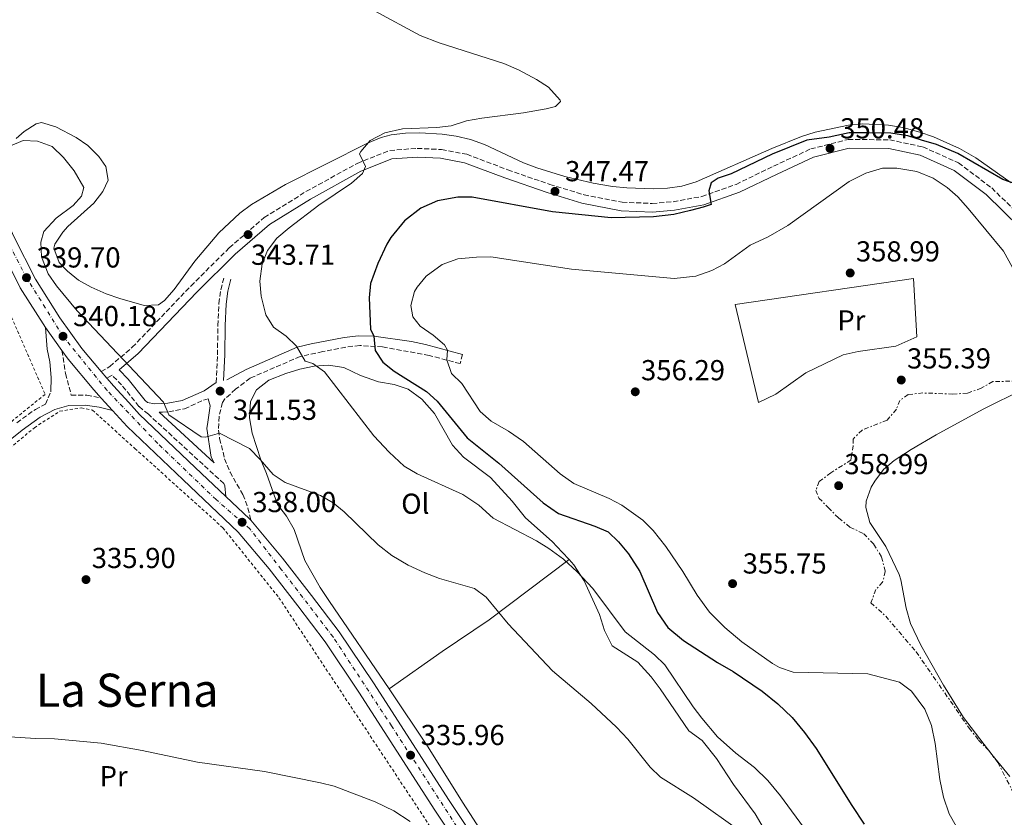
# Model space of a CAD drawing. Units: metres. Extents: x 593993 to 597442, y 4715189 to 4717548.
# Drawn here: x 595051 to 595392, y 4715418 to 4715695 of the extents above; entities that cross this region are included whole.
import ezdxf
from ezdxf.enums import TextEntityAlignment as Align

# ---------------------------------------------------------------- set-up
doc = ezdxf.new("R2010")
doc.units = ezdxf.units.M
doc.header["$MEASUREMENT"] = 0
for name, pattern in [('DGN Style 2', [1.7399219301090239, 1.043953158065414, -0.6959687720436097]), ('DGN Style 3', [2.435890702152634, 1.739921930109024, -0.6959687720436097]), ('DGN Style 4', [2.7856150101045474, 1.391937544087219, -0.6959687720436097, 0.001739921930109024, -0.6959687720436097]), ('DGN Style 7', [3.4798438602180486, 1.565929737098122, -0.6959687720436097, 0.5219765790327072, -0.6959687720436097])]:
    doc.linetypes.add(name, pattern=pattern)
for name, color, linetype, lineweight in [('Camino', 7, 'DGN Style 3', 0), ('Carretera', 9, 'Continuous', 0), ('Cota de punto acotado terreno', 7, 'Continuous', 0), ('Curva de nivel directora', 30, 'Continuous', 30), ('Curva de nivel intermedia', 30, 'Continuous', 0), ('Eje de carretera', 7, 'DGN Style 4', 0), ('Escarpado', 30, 'DGN Style 7', 0), ('Etiqueta de uso rústico', 92, 'Continuous', 0), ('Línea  de muro-pared o tapia', 1, 'Continuous', 13), ('Línea de asfalto', 7, 'Continuous', 13), ('Línea de cambio de uso (parcela vista)', 92, 'Continuous', 0), ('Margen derecho', 7, 'Continuous', 0), ('Punto acotado terreno (símbolo)', 7, 'Continuous', 0), ('Tela metálica o alambrada', 7, 'DGN Style 2', 0), ('Texto de Área (paraje) menor', 7, 'Continuous', 0)]:
    doc.layers.add(name, color=color, linetype=linetype, lineweight=lineweight)
doc.styles.add('Style-Arial', font='arial.ttf')

# ---------------------------------------------------------------- blocks, each defined once
blk = doc.blocks.new('5PATER')
at = {"layer": 'Punto acotado terreno (símbolo)', "linetype": 'Continuous', "lineweight": 0}
h = blk.add_hatch(color=51, dxfattribs=at)
edge = h.paths.add_edge_path()
edge.add_ellipse((0, 0), major_axis=(-0.1095731443231308, -0.1110710700762829), ratio=0.9994222409660317, start_angle=0, end_angle=360)

msp = doc.modelspace()

# ---------------------------------------------------------------- linework, layer by layer
at = {"layer": 'Camino', "color": 7, "linetype": 'DGN Style 3', "lineweight": 0}
for points in [[(595079.1299999991, 4715572.910000001, 340.0299999999988), (595082.1499999987, 4715574.680000002, 340.0299999999988), (595089.9600000008, 4715581.32, 340.5), (595110.2499999995, 4715602.570000002, 341.9100000000036), (595123.6000000002, 4715615.82, 342.8500000000058), (595135.7399999973, 4715626.310000001, 343.3200000000069), (595150.2100000001, 4715635.310000001, 343.7899999999936), (595167.9400000017, 4715645.080000001, 344.7400000000052), (595179.3199999988, 4715649.600000001, 345.679999999993), (595188.8299999973, 4715650.310000001, 345.679999999993), (595197.2499999994, 4715649.900000002, 346.1499999999942), (595205.9800000001, 4715648.240000002, 347.0899999999966), (595220.2199999981, 4715642.890000001, 348.0299999999988), (595234.7800000004, 4715637.810000001, 348.5), (595246.6799999983, 4715634.190000001, 348.9700000000012), (595259.859999999, 4715631.640000001, 348.5), (595270.3700000012, 4715631.2, 348.9700000000012), (595277.6099999987, 4715631.810000001, 348.9700000000012), (595287.5199999994, 4715633.609999999, 348.9700000000012), (595299.4100000006, 4715637.83, 348.9700000000012), (595312.4200000016, 4715644.119999999, 350.3800000000048), (595325.3099999975, 4715650.09, 350.3800000000048), (595338.3200000006, 4715653.410000001, 350.3800000000048), (595352.730000001, 4715653.25, 350.8500000000058), (595364.2100000008, 4715650.82, 350.8500000000058), (595376.6299999994, 4715645.270000001, 351.7899999999936), (595388.1099999994, 4715636.58, 352.729999999996), (595400.0199999984, 4715625, 352.5299999999988)], [(595119.0499999993, 4715569.100000001, 341.2899999999935), (595119.5100000021, 4715578.750000002, 341.7100000000063), (595119.6499999984, 4715588.92, 341.7100000000063), (595120.0300000006, 4715596.52, 342.179999999993), (595120.6599999988, 4715601.290000001, 342.179999999993), (595121.7399999984, 4715605.560000001, 342.179999999993)], [(595204.5499999997, 4715578.880000002, 355.8999999999942), (595203.6900000012, 4715575.650000001, 355.8999999999942), (595192.8900000008, 4715578.52, 354.2700000000042), (595176.7199999993, 4715581.449999999, 350.9900000000052), (595168.9200000007, 4715581.920000001, 349.3300000000019), (595164.01, 4715581.410000003, 348.3999999999941), (595156.0100000004, 4715579.810000001, 346.4199999999982), (595148.2099999996, 4715578.130000004, 345.0399999999938), (595130.8099999987, 4715570.609999999, 342.5200000000042), (595125.7800000019, 4715566.750000001, 341.2400000000052), (595122.0500000012, 4715563.410000003, 341.0000000000001), (595121.230000001, 4715562.170000001, 340.9199999999983), (595120.0500000007, 4715557.33, 340.6399999999995), (595119.8899999998, 4715552.530000002, 339.8000000000029), (595120.2600000009, 4715549.660000001, 339.4900000000051), (595121.9899999987, 4715542.670000002, 338.9600000000065), (595123.8500000006, 4715538.050000002, 338.7200000000014), (595128.3299999976, 4715530.240000002, 338.4700000000012), (595130.089999999, 4715525.57, 338.479999999996), (595131.0700000002, 4715521.37, 337.9199999999984)], [(595065.5399999992, 4715580.2, 339.6600000000035), (595066.7999999998, 4715572.220000001, 339.5200000000041), (595068.7499999988, 4715564.710000004, 338.570000000007), (595074.1700000014, 4715564.710000004, 339.0200000000042), (595079.1999999983, 4715563.730000001, 339.4600000000065)], [(595121.7100000015, 4715534.07, 338.4100000000035), (595095.5300000008, 4715558.100000001, 339.3600000000006), (595092.2600000007, 4715560.810000002, 339.8300000000019), (595086.2600000015, 4715568.270000001, 339.3600000000006), (595082.9099999988, 4715571.640000002, 340.0299999999988)], [(595049.8399999993, 4715555.170000001, 336.5800000000017), (595056.329999998, 4715559.790000001, 336.9900000000054), (595059.8199999994, 4715561.57, 337.3600000000007), (595061.6900000002, 4715565.890000001, 337.6100000000006)], [(595099.2399999991, 4715558.77, 339.679999999993), (595100.379999999, 4715558.87, 340.1699999999982), (595102.6000000007, 4715558.970000001, 340.6399999999995), (595108.1000000016, 4715559.970000002, 341.1100000000006), (595114.6000000014, 4715562.960000004, 341.1100000000006), (595116.2600000021, 4715563.49, 341.2899999999935)]]:
    msp.add_polyline3d(points, dxfattribs=at)
at = {"layer": 'Carretera', "color": 9, "linetype": 'Continuous', "lineweight": 0}
for points in [[(595048.8700000019, 4715619.769999999, 339.5399999999936), (595056.3199999996, 4715604.939999999, 339.7200000000012), (595064.8400000001, 4715591.560000001, 340.2599999999948), (595072.4400000019, 4715580.850000001, 340.0800000000018), (595079.1299999995, 4715572.91, 340.0299999999988), (595081.0899999999, 4715570.579999999, 340.0299999999988), (595081.1799999992, 4715570.480000001, 340.0200000000041), (595083.4400000012, 4715567.98, 339.929999999993), (595088.7100000017, 4715562.170000001, 339.7400000000052), (595092.4699999992, 4715558.010000001, 339.6000000000058), (595111.7399999986, 4715539.680000001, 339), (595122.4299999995, 4715529.560000001, 338.3999999999942), (595130.5599999989, 4715521.859999999, 337.9499999999971), (595131.0700000006, 4715521.369999999, 337.9199999999983), (595142.0900000001, 4715508.220000001, 337.3800000000047), (595152.0900000003, 4715495.31, 336.8399999999965), (595161.7699999987, 4715482.67, 336.7200000000012), (595173.5900000005, 4715465.020000001, 336.4199999999983), (595199.9099999998, 4715424.140000002, 335.6399999999995), (595214.3099999989, 4715402.59, 335.3999999999942)], [(595209.3700000013, 4715399.17, 334.929999999993), (595194.8899999995, 4715420.849999999, 335.1699999999983), (595168.5700000003, 4715461.730000001, 335.9499999999971), (595156.8900000015, 4715479.17, 336.25), (595147.3299999972, 4715491.65, 336.3699999999953), (595137.4099999998, 4715504.449999999, 336.9100000000035), (595126.6900000019, 4715517.25, 337.4499999999971), (595107.6100000002, 4715535.33, 338.5299999999988), (595088.1700000009, 4715553.810000001, 339.1300000000047), (595083.0599999991, 4715559.45, 339.3099999999977), (595079.1999999988, 4715563.730000001, 339.4600000000065), (595076.6499999985, 4715566.529999999, 339.5500000000029), (595067.6900000023, 4715577.170000001, 339.6100000000006), (595065.5399999997, 4715580.199999999, 339.6600000000035), (595059.8500000011, 4715588.21, 339.7899999999936), (595051.0899999992, 4715601.970000001, 339.25), (595043.4499999994, 4715617.17, 339.070000000007)]]:
    msp.add_polyline3d(points, dxfattribs=at)
at = {"layer": 'Curva de nivel directora', "color": 30, "linetype": 'Continuous', "lineweight": 30, "elevation": 350, "flags": 128}
msp.add_lwpolyline([(595398.5900000001, 4715637.199999999), (595391.9899999996, 4715639.530000002), (595376.3099999998, 4715648.500000001), (595368.9600000005, 4715651.690000001), (595363.7699999983, 4715653.130000002), (595359.0599999987, 4715654.67), (595353.0899999985, 4715655.619999999), (595344.8699999999, 4715655.680000001), (595338.7099999996, 4715655.650000001), (595331.6799999999, 4715654.140000002), (595323.9500000007, 4715653.130000002), (595311.9299999999, 4715648.25), (595297.7299999997, 4715641.490000002), (595293.1599999989, 4715639.930000001), (595290.7299999992, 4715638.370000001), (595289.9400000002, 4715635.600000001), (595290.7999999986, 4715630.850000001), (595287.9699999989, 4715629.859999999), (595283.6300000002, 4715628.75), (595277.7800000008, 4715627.330000001), (595270.730000001, 4715626.530000002), (595256.0899999985, 4715626.210000001), (595235.6900000002, 4715628.260000001), (595207.889999999, 4715633.410000001), (595202.9, 4715633.350000001), (595195.8899999983, 4715632.060000001), (595190.0700000002, 4715629.570000002), (595184.3899999983, 4715625.140000001), (595179.6799999987, 4715619.36), (595178.2900000006, 4715617.09), (595175.0899999999, 4715610.370000001), (595172.6499999991, 4715603.41), (595172.1300000005, 4715598.439999999), (595172.6099999989, 4715587.65), (595173.7399999998, 4715585.150000001), (595174.1800000002, 4715580.16), (595176.8499999989, 4715576.210000004), (595180.7599999983, 4715573.080000001), (595192.0500000004, 4715566.050000002), (595195.6699999992, 4715562.590000002), (595206.0899999996, 4715549.970000002), (595217.089999999, 4715541.090000001), (595232.5299999996, 4715527.410000003), (595237.8499999993, 4715523.730000001), (595250.4099999988, 4715519.330000003), (595254.9999999999, 4715517.34), (595258.6699999999, 4715513.92), (595262.139999999, 4715509.7), (595265.9900000002, 4715503.590000002), (595272.2099999984, 4715489.330000001), (595275.7699999991, 4715484.130000002), (595281.1299999991, 4715479.65), (595292.9299999987, 4715471.970000001), (595298.4499999996, 4715468.850000001), (595308.49, 4715462.03), (595313.87, 4715457.630000002), (595318.8399999988, 4715452.890000001), (595323.2199999997, 4715447.700000001), (595327.2599999988, 4715442.150000001), (595339.5599999989, 4715422.380000001), (595343.9099999986, 4715415.920000001)], dxfattribs=at)
at = {"layer": 'Curva de nivel intermedia', "color": 30, "linetype": 'Continuous', "lineweight": 0, "flags": 128}
for points, elevation in [([(595173.97, 4715698.01), (595189.8200000019, 4715689.409999999), (595196.38, 4715686.850000001), (595218.9000000017, 4715679.730000001), (595223.9000000019, 4715677.569999999), (595230.2200000006, 4715674.21), (595234.3900000014, 4715671.519999999), (595238.4000000014, 4715667.019999999), (595238.4600000017, 4715666.529999999), (595236.7400000006, 4715664.849999999), (595233.4999999997, 4715664.050000001), (595225.6600000008, 4715662.609999999), (595211.1800000013, 4715660.77)], 345.0000000000001), ([(595211.1800000013, 4715660.77), (595205.940000002, 4715659.810000001), (595200.6200000001, 4715658.13), (595195.6500000014, 4715657.499999999), (595183.74, 4715657.090000001), (595177.6200000001, 4715655.73), (595172.5000000015, 4715653.09), (595169.1900000012, 4715649.27), (595168.8200000002, 4715648.449999999), (595170.8200000006, 4715644.050000001), (595169.7700000001, 4715641.569999999), (595165.9700000003, 4715638.279999999), (595154.6900000017, 4715630.609999998), (595144.4099999998, 4715622.77), (595140.0500000012, 4715619.170000001), (595136.8100000002, 4715614.930000001), (595134.9800000017, 4715610.279999999), (595134.2500000009, 4715604.21), (595134.6900000012, 4715599.09), (595136.3300000018, 4715592.609999999), (595138.9100000013, 4715588.32), (595143.2899999999, 4715585.17), (595146.8700000007, 4715581.67), (595149.9300000007, 4715576.53), (595152.5300000003, 4715575.73), (595156.6400000007, 4715572.84), (595173.7599999999, 4715550.650000001), (595179.0500000007, 4715544.940000001), (595184.2499999997, 4715540.05), (595188.7300000011, 4715537.41), (595204.5700000019, 4715530.289999999), (595210.1300000009, 4715526.609999999), (595215.1700000011, 4715522.05), (595230.1700000014, 4715514.210000001), (595234.4400000006, 4715511.600000001), (595239.5300000003, 4715507.839999998), (595244.3500000014, 4715503.439999999), (595249.7699999996, 4715497.65), (595260.9900000001, 4715482.619999999), (595271.130000001, 4715474.689999999), (595274.7499999999, 4715471.220000001), (595284.5700000012, 4715456.689999999), (595287.5300000006, 4715452.660000001), (595292.9800000022, 4715446.199999998), (595299.3000000011, 4715440.609999998), (595305.7699999998, 4715435.650000001), (595310.4500000002, 4715431.09), (595314.8899999993, 4715425.729999999), (595324.0500000012, 4715413.17)], 345.0000000000001), ([(595047.4600000011, 4715651.09), (595052.060000001, 4715653.009999999), (595057.0499999999, 4715652.789999997), (595062.1900000009, 4715650.970000001), (595066.1100000015, 4715647.15), (595069.7900000005, 4715642.539999999), (595073.1800000012, 4715636.769999998), (595072.380000001, 4715633.730000001), (595069.4599999997, 4715630.529999999), (595063.5000000007, 4715626.050000001), (595059.2500000016, 4715621.49), (595058.1699999998, 4715617.730000001), (595058.4700000016, 4715612.74), (595060.7800000005, 4715606.81), (595063.7000000018, 4715602.579999999), (595070.8099999997, 4715593.970000001), (595100.7200000009, 4715562.320000002), (595102.67, 4715557.899999999), (595113.8900000006, 4715550.26), (595115.3099999999, 4715550.15), (595120.1900000017, 4715551.579999999), (595130.6200000009, 4715546.25), (595134.3700000015, 4715542.449999998), (595138.850000001, 4715537.249999999), (595142.9800000016, 4715534.41), (595155.2500000005, 4715529.890000001), (595159.6100000013, 4715527.409999999), (595163.5099999994, 4715524.27), (595175.2500000009, 4715512.77), (595179.9700000016, 4715509.170000001), (595185.6900000013, 4715505.730000001), (595191.4500000014, 4715503.09), (595196.5300000019, 4715501.17), (595208.6900000013, 4715497.65), (595212.7599999993, 4715494.710000001), (595220.3000000009, 4715485.380000002), (595235.6900000002, 4715469.17), (595249.1700000005, 4715457.810000001), (595257.9300000002, 4715449.569999999), (595261.8900000008, 4715445.49), (595269.6500000014, 4715435.73), (595273.2099999998, 4715432.210000001), (595284.6300000016, 4715425.140000002), (595301.8899999994, 4715412.850000001)], 340.0000000000001), ([(595395.290000001, 4715609.01), (595392.2100000009, 4715614.609999998), (595379.970000001, 4715629.49), (595376.4100000004, 4715633.489999999), (595372.6599999998, 4715636.789999999), (595367.8099999994, 4715639.970000001), (595362.17, 4715642.289999999), (595355.1700000018, 4715643.409999999), (595350.1700000016, 4715643.409999999), (595344.4299999995, 4715641.679999999), (595338.6400000004, 4715638.849999999), (595317.3300000001, 4715623.569999999), (595310.5700000009, 4715619.57), (595304.3300000003, 4715616.689999999), (595295.4100000019, 4715610.21), (595290.9800000017, 4715607.909999999), (595285.4400000008, 4715605.970000001), (595277.8900000004, 4715605.17), (595242.2700000005, 4715608.380000001), (595214.3300000007, 4715612.689999999), (595209.3399999995, 4715612.619999999), (595202.8399999996, 4715612.029999999), (595197.4300000005, 4715610.04), (595191.9400000009, 4715605.980000001), (595188.7400000001, 4715602.189999999), (595187.8500000006, 4715600.690000001), (595186.5800000009, 4715595.849999999), (595187.3299999997, 4715591.890000001), (595189.7700000005, 4715588.689999999), (595194.3300000003, 4715585.490000002), (595198.2100000005, 4715582.21), (595199.2499999999, 4715580.279999998), (595199.050000001, 4715576.930000001), (595200.6900000017, 4715572.289999997), (595204.2800000013, 4715568.800000001), (595210.6900000018, 4715559.009999998)], 355.0000000000001), ([(595210.6900000018, 4715559.009999998), (595214.4900000016, 4715555.749999999), (595220.4500000007, 4715552.210000001), (595225.6900000023, 4715548.609999998), (595238.4300000004, 4715537.41), (595243.16, 4715534.140000001), (595255.3700000008, 4715528.849999999), (595259.8099999999, 4715526.550000002), (595267.0899999999, 4715521.33), (595270.7000000019, 4715517.850000001), (595275.0899999996, 4715512.21), (595280.9600000015, 4715503.52), (595285.89, 4715495.410000001), (595290.2500000009, 4715489.49), (595295.4900000001, 4715484.13), (595301.4500000014, 4715479.17), (595312.1199999999, 4715471.619999999), (595314.4900000015, 4715470.289999999), (595319.2600000014, 4715468.689999999), (595345.1700000014, 4715468.05), (595356.0800000014, 4715465.17), (595360.2700000001, 4715462.100000001), (595364.9500000007, 4715455.859999999), (595367.1700000003, 4715450.15), (595368.470000001, 4715443.939999999), (595370.1699999997, 4715431.489999999), (595371.4100000003, 4715425.329999999), (595373.3700000006, 4715419.49), (595378.6800000013, 4715410.230000001)], 355.0000000000001), ([(595047.4100000019, 4715446.289999999), (595056.4100000006, 4715445.649999999), (595062.9300000007, 4715445.57), (595079.1300000013, 4715444.050000001), (595093.3600000005, 4715441.519999999), (595112.6100000021, 4715437.41), (595135.8500000013, 4715434.210000002), (595155.1900000002, 4715430.329999999), (595159.9300000009, 4715429.09), (595174.1700000013, 4715423.730000001), (595180.6900000012, 4715420.609999998), (595186.4100000011, 4715416.929999999)], 334.9999999999999)]:
    msp.add_lwpolyline(points, dxfattribs=dict(at, elevation=elevation))
at = {"layer": 'Eje de carretera', "color": 7, "linetype": 'DGN Style 4', "lineweight": 0}
msp.add_polyline3d([(595374.62, 4715207.2, 332.8099999999977), (595357.9600000011, 4715226.300000002, 333.25), (595315.9699999989, 4715276.790000002, 334.0299999999989), (595268.7300000006, 4715331.470000002, 334.3500000000059), (595227.1499999972, 4715380.100000001, 334.9700000000011), (595208.8000000009, 4715405.490000002, 335.2200000000013), (595179.9099999989, 4715450.01, 335.9400000000024), (595159.6099999989, 4715480.870000001, 336.5000000000001), (595141.6499999971, 4715504.300000003, 337.0700000000069), (595130.7199999993, 4715518.359999999, 337.679999999993), (595119.0000000002, 4715528.520000001, 338.2299999999958), (595098.6999999981, 4715548.050000002, 339.1100000000007), (595081.1299999995, 4715566.4, 339.7299999999959), (595065.9100000003, 4715585.150000001, 340.1799999999931), (595053.23, 4715605.480000001, 339.699999999997), (595041.9099999989, 4715627.350000001, 339.7100000000065), (595034.1000000014, 4715646.490000002, 339.8600000000007), (595025.1200000005, 4715667.58, 340.3800000000046), (595011.4600000011, 4715699.600000001, 341.449999999997)], dxfattribs=at)
at = {"layer": 'Escarpado', "color": 30, "linetype": 'DGN Style 7', "lineweight": 0}
msp.add_polyline3d([(595397.9300000007, 4715569.67, 357.7899999999936), (595388.5200000006, 4715569.409999998, 357.820000000007), (595384.5100000007, 4715567.100000001, 357.820000000007), (595379.6600000004, 4715565.380000001, 357.820000000007), (595374.6600000003, 4715565.100000001, 357.820000000007), (595364.230000001, 4715565.499999999, 357.820000000007), (595359.0800000011, 4715564.909999999, 358.2899999999937), (595356.2500000013, 4715562.890000001, 358.2899999999937), (595355.0599999999, 4715559.810000001, 358.2899999999937), (595351.8500000002, 4715556.050000001, 359.2200000000012), (595343.1599999998, 4715552.619999998, 359.2299999999959), (595340.0000000015, 4715549.52, 359.2299999999959), (595340.1, 4715547.180000001, 359.2299999999959), (595339.2500000005, 4715542.230000001, 359.2299999999959), (595332.2800000012, 4715537.759999999, 359.2299999999959), (595328.3000000003, 4715534.770000001, 359.2299999999959), (595327.0900000011, 4715531.67, 359.2299999999959), (595328.1500000006, 4715529.06, 359.2299999999959), (595331.3800000004, 4715525.720000001, 359.2299999999959), (595335.0100000004, 4715522.140000002, 358.7599999999949), (595338.9300000009, 4715518.960000001, 359.2299999999959), (595343.7000000008, 4715516.689999999, 359.2299999999959), (595347.200000001, 4715512.98, 359.2299999999959), (595349.91, 4715508.539999999, 359.2299999999959), (595351.1900000009, 4715503.609999999, 358.7599999999949), (595350.2800000011, 4715499.84, 358.7599999999949), (595347.9200000007, 4715497.34, 358.7599999999949), (595346.2100000009, 4715492.720000001, 358.7599999999949), (595351.3300000017, 4715488.07, 358.7599999999949), (595361.8900000006, 4715475.739999999, 358.7599999999949), (595380.2999999997, 4715449.27, 358.7599999999949), (595383.5700000019, 4715445.109999998, 358.7599999999949), (595387.2000000018, 4715441.349999999, 358.7599999999949), (595390.1900000003, 4715437.34, 358.7599999999949), (595397.5500000007, 4715423.259999999, 358.7599999999949)], dxfattribs=at)
at = {"layer": 'Línea  de muro-pared o tapia', "color": 1, "linetype": 'Continuous', "lineweight": 13, "elevation": 356.4700000000012, "flags": 128}
msp.add_lwpolyline([(595307.1900000004, 4715562.15), (595299.0800000001, 4715596.189999999), (595361, 4715605.199999999), (595362.0999999996, 4715584.9), (595354.9000000004, 4715581.689999999), (595341.8300000001, 4715579.890000001), (595336.5800000001, 4715578.66), (595323.5700000003, 4715572.430000001), (595313.2599999999, 4715565.060000001), (595307.1900000004, 4715562.15)], dxfattribs=at)
at = {"layer": 'Línea de asfalto', "color": 7, "linetype": 'Continuous', "lineweight": 13, "extrusion": (0.007661739957861152, -0.01078568314301271, 0.9999124795600647), "elevation": -45961.8861744929, "flags": 128}
msp.add_lwpolyline([(595039.778498747, 4715366.759209057), (595045.4693278, 4715358.748743111)], dxfattribs=at)
at = {"layer": 'Línea de asfalto', "color": 7, "linetype": 'Continuous', "lineweight": 13, "extrusion": (0.00211422191595166, -0.002513335237153893, 0.9999946065912935), "elevation": -10253.65805362064, "flags": 128}
msp.add_lwpolyline([(595077.0811066526, 4715562.032901904), (595079.0411234148, 4715559.702894543)], dxfattribs=at)
at = {"layer": 'Línea de asfalto', "color": 7, "linetype": 'Continuous', "lineweight": 13, "extrusion": (0.01742440870941563, -0.01932032883006867, 0.9996615001464373), "elevation": -80397.99359463342, "flags": 128}
msp.add_lwpolyline([(3600068.328873929, 3102209.672356477), (3600068.32887393, 3102203.906898992)], dxfattribs=at)
at = {"layer": 'Línea de asfalto', "color": 7, "linetype": 'Continuous', "lineweight": 13, "extrusion": (-0.1766641351197875, -0.2422822176246311, 0.9539859068064205), "elevation": -1247302.919626774, "flags": 128}
msp.add_lwpolyline([(-2297395.522500876, 3969458.287011079), (-2297384.416773972, 3969456.786267941), (-2297383.715995769, 3969456.686218399)], dxfattribs=at)
at = {"layer": 'Línea de asfalto', "color": 7, "linetype": 'Continuous', "lineweight": 13}
for points in [[(595006.66, 4715716.900000001, 342.0000000000001), (595022.6700000007, 4715680.380000001, 341.2200000000011), (595029.3500000016, 4715663.810000001, 340.320000000007), (595040.7399999977, 4715637.53, 339.8999999999942), (595048.8700000015, 4715619.77, 339.5399999999935), (595056.319999999, 4715604.939999999, 339.7200000000013), (595064.8399999996, 4715591.560000001, 340.2599999999947), (595072.4400000013, 4715580.850000001, 340.0800000000018), (595079.1299999991, 4715572.910000001, 340.0299999999988)], [(595001.2199999974, 4715714.369999999, 341.5299999999988), (595017.1400000008, 4715678.050000002, 340.7499999999999), (595023.8199999996, 4715661.490000002, 339.8500000000058), (595035.2600000014, 4715635.09, 339.429999999993), (595043.449999999, 4715617.17, 339.0700000000072), (595051.0899999987, 4715601.970000001, 339.2500000000001), (595059.8500000006, 4715588.210000001, 339.7899999999937)], [(595065.5399999992, 4715580.2, 339.6600000000035), (595067.6900000017, 4715577.170000002, 339.6100000000005), (595076.649999998, 4715566.529999999, 339.550000000003), (595079.1999999983, 4715563.730000001, 339.4600000000065)], [(595081.0899999995, 4715570.58, 340.0200000000042), (595081.1799999988, 4715570.480000001, 340.0200000000042), (595083.4400000008, 4715567.980000001, 339.9299999999931), (595088.7100000012, 4715562.170000001, 339.7400000000054), (595092.4699999986, 4715558.010000002, 339.6000000000059), (595111.7399999981, 4715539.680000001, 338.9999999999999), (595122.4299999991, 4715529.560000002, 338.3999999999942)], [(595083.0599999985, 4715559.450000001, 339.3099999999977), (595088.1700000004, 4715553.810000001, 339.1300000000047), (595107.6099999998, 4715535.330000001, 338.5299999999989), (595126.6900000015, 4715517.250000001, 337.4499999999972), (595137.4099999992, 4715504.45, 336.9100000000035), (595147.3299999967, 4715491.650000001, 336.3699999999953), (595156.8900000011, 4715479.17, 336.2499999999999), (595168.5699999998, 4715461.730000001, 335.949999999997), (595194.8899999991, 4715420.850000001, 335.1699999999984), (595209.3700000008, 4715399.170000001, 334.9299999999931), (595220.73, 4715383.33, 334.8099999999977), (595239.8099999973, 4715360.210000001, 334.5099999999949), (595274.2100000011, 4715320.050000002, 333.9700000000012), (595311.5299999998, 4715276.850000001, 333.7899999999937), (595323.7800000008, 4715262.140000001, 333.6100000000007), (595345.2499999999, 4715236.369999999, 333.3099999999976), (595370.4400000002, 4715207.140000002, 332.4100000000035)], [(595131.0700000002, 4715521.37, 337.9199999999984), (595142.0899999996, 4715508.220000001, 337.3800000000047), (595152.0899999999, 4715495.310000001, 336.8399999999965), (595161.7699999983, 4715482.67, 336.7200000000011), (595173.5900000001, 4715465.020000001, 336.4199999999983), (595199.9099999993, 4715424.140000002, 335.6399999999995), (595214.3099999983, 4715402.590000001, 335.3999999999942), (595225.4899999987, 4715386.990000002, 335.2799999999989), (595244.3999999984, 4715364.070000002, 334.979999999996), (595278.760000002, 4715323.960000001, 334.4400000000023), (595316.1099999996, 4715280.730000001, 334.2599999999949), (595331.5700000004, 4715262.17, 334.0399999999936), (595349.8299999974, 4715240.250000002, 333.7799999999988), (595377.3599999981, 4715208.34, 333.179999999993), (595378.4099999986, 4715207.250000001, 332.320000000007)]]:
    msp.add_polyline3d(points, dxfattribs=at)
at = {"layer": 'Línea de cambio de uso (parcela vista)', "color": 92, "linetype": 'Continuous', "lineweight": 0}
for points in [[(595049.6100000005, 4715653.76, 340.5899999999965), (595052.4299999997, 4715656.15, 340.5899999999965), (595056.5999999996, 4715658.850000001, 340.5899999999965), (595058.4500000002, 4715659.220000001, 340.5899999999965), (595063.4699999997, 4715657.75, 340.5899999999965), (595070.5, 4715654.109999999, 340.5899999999965), (595074.4900000002, 4715651.25, 340.5899999999965), (595078.2999999998, 4715647.49, 340.5899999999965), (595080.7400000002, 4715643.960000001, 340.5899999999965), (595081.54, 4715639.289999999, 340.5899999999965), (595079.7599999999, 4715635.369999999, 340.1499999999942), (595076.5700000003, 4715631.25, 339.6499999999942), (595067.5499999998, 4715623.17, 340.5899999999965), (595065.8200000003, 4715621.199999999, 340.6000000000058), (595063.1299999999, 4715617.039999999, 340.5899999999965), (595062.7699999996, 4715615.67, 340.75), (595064.5300000003, 4715610.779999999, 341.5299999999988), (595067.4400000004, 4715607.689999999, 341.5800000000018), (595071.2999999998, 4715604.619999999, 341.4900000000052), (595075.6299999999, 4715602.140000001, 341.5299999999988), (595080.9400000004, 4715599.859999999, 341.9100000000035), (595085.6299999999, 4715598.24, 342.2899999999936), (595094.0599999996, 4715595.779999999, 342.4700000000012), (595099.0099999999, 4715596.039999999, 342.4700000000012), (595101.1500000004, 4715597.51, 342.4700000000012), (595104.4800000006, 4715601.32, 342.4700000000012), (595111.6500000004, 4715611.220000001, 341.5299999999988), (595120, 4715620.99, 341.2299999999959), (595127.25, 4715627.880000001, 341.320000000007), (595131.2999999998, 4715630.859999999, 341.5299999999988), (595143.0800000001, 4715637.83, 342.2899999999936), (595171.5999999996, 4715652.15, 344.0800000000018), (595176.3399999999, 4715654.09, 344.3500000000058), (595179.7599999999, 4715655.050000001, 344.6100000000006), (595184.7100000001, 4715655.619999999, 345.0599999999977), (595189.6699999999, 4715655.65, 345.2899999999936), (595197.4100000003, 4715655.26, 345.2899999999936), (595202.3700000001, 4715654.560000001, 345.2899999999936), (595207.3300000001, 4715653.350000001, 345.2899999999936), (595212.1500000004, 4715651.609999999, 345.2899999999936), (595225.7000000002, 4715645.34, 345.2899999999936), (595230.3499999996, 4715643.560000001, 345.2899999999936), (595240.0700000003, 4715640.59, 345.2899999999936), (595249.79, 4715638.180000001, 345.2899999999936), (595256.5300000003, 4715637.050000001, 345.9700000000012), (595261.4699999997, 4715636.58, 346.7700000000041), (595270.6399999997, 4715636.27, 347.1699999999983), (595275.6500000004, 4715636.470000001, 347.1699999999983), (595280.6299999999, 4715637.189999999, 347.1699999999983), (595285.5300000003, 4715638.65, 347.1699999999983), (595311.8799999999, 4715650.24, 347.1699999999983), (595322.1200000001, 4715654.390000001, 347.1699999999983), (595326.8700000001, 4715655.930000001, 347.1699999999983), (595338.3899999997, 4715658.359999999, 347.1699999999983), (595343.3899999997, 4715658.77, 347.1699999999983), (595352.3200000003, 4715658.34, 347.1699999999983), (595357.25, 4715657.52, 347.1699999999983), (595363.1399999997, 4715655.91, 347.179999999993), (595367.8899999997, 4715654.25, 347.4600000000065), (595376.9500000002, 4715650.220000001, 348.5800000000018), (595382.6100000005, 4715647, 349.1600000000035), (595394.8499999996, 4715638.380000001, 350)], [(595179.0899999999, 4715462.850000001, 337.5), (595158.4100000003, 4715493.17, 337.6199999999953), (595155.1299999999, 4715498.050000001, 337.9199999999983), (595149.8099999996, 4715507.41, 338.1600000000035), (595146.0899999999, 4715518.130000001, 338.5800000000018), (595143.4100000003, 4715522.77, 338.820000000007), (595140.29, 4715526.77, 339), (595136.4900000002, 4715537.57, 339.8399999999965), (595134.5300000003, 4715542.289999999, 340.0800000000018), (595131.5300000003, 4715551.49, 341.5200000000041), (595130.5700000003, 4715556.850000001, 341.7599999999948), (595130.9699999997, 4715562.529999999, 342.3600000000006), (595133.0499999998, 4715566.529999999, 342.7799999999988), (595137.29, 4715569.970000001, 343.1399999999995), (595143.2100000001, 4715572.289999999, 343.5599999999977), (595148.0899999999, 4715573.730000001, 343.9199999999983), (595153.0099999999, 4715574.77, 344.4600000000065), (595158.0099999999, 4715575.09, 344.8800000000047), (595163.3700000001, 4715574.369999999, 345.4799999999959), (595169.1299999999, 4715571.49, 346.6199999999953), (595175.4100000003, 4715569.33, 347.2799999999988), (595180.7699999996, 4715568.369999999, 347.3999999999942), (595185.6900000004, 4715566.850000001, 347.6999999999971), (595190.3700000001, 4715563.33, 347.5800000000018), (595194.8099999996, 4715558.369999999, 347.4600000000065), (595201.0899999999, 4715547.41, 347.2200000000012), (595204.8499999996, 4715543.17, 346.9799999999959), (595214.2100000001, 4715536.130000001, 346.9799999999959), (595221.7300000006, 4715527.970000001, 346.3800000000047), (595226.3700000001, 4715522.210000001, 345.8999999999942), (595235.6500000004, 4715513.970000001, 344.820000000007), (595239.1299999999, 4715510.289999999, 344.2799999999988), (595241.4699999997, 4715507.689999999, 344.1699999999983)], [(595399.1799999997, 4715566.859999999, 357.4100000000035), (595385.1299999999, 4715559.859999999, 357.5), (595368.8200000003, 4715550.930000001, 358.3500000000058), (595360.2000000002, 4715545.91, 358.3300000000018), (595354.2699999996, 4715542.119999999, 358.3500000000058), (595350.5499999998, 4715538.930000001, 358.7400000000052), (595347.5499999998, 4715534.92, 359.2100000000065), (595346.3099999996, 4715532.810000001, 359.2899999999936), (595344.5899999999, 4715527.980000001, 359.2899999999936), (595344.4600000001, 4715525.789999999, 359.2899999999936), (595345.8099999996, 4715520.529999999, 359.2899999999936), (595351.3799999999, 4715512.220000001, 359.2899999999936), (595356, 4715502.5, 359.2899999999936), (595356.6200000001, 4715500.640000001, 359.2899999999936), (595358.4400000004, 4715490.84, 358.3600000000006), (595359.9199999999, 4715485.539999999, 358.3500000000058), (595363.5099999999, 4715478.060000001, 358.3500000000058), (595371.4199999999, 4715464.210000001, 358.4900000000052), (595378.3099999996, 4715452.890000001, 359.2899999999936), (595388.1900000004, 4715440.15, 359.2899999999936), (595394.4500000002, 4715432.449999999, 358.3500000000058)], [(595241.4699999997, 4715507.689999999, 344.1699999999983), (595213.8099999996, 4715486.850000001, 339.7299999999959), (595197.4100000003, 4715475.810000001, 338.2899999999936), (595179.0899999999, 4715462.850000001, 337.5)], [(595241.4699999997, 4715507.689999999, 344.1699999999983), (595243.0899999999, 4715505.890000001, 344.1000000000058), (595246.6900000004, 4715500.369999999, 343.7400000000052), (595252.0099999999, 4715488.609999999, 343.1999999999971), (595253.7699999996, 4715483.17, 342.9600000000065), (595256.4100000003, 4715477.810000001, 342.7200000000012), (595265.3700000001, 4715472.130000001, 342.8399999999965), (595270.0099999999, 4715467.01, 342.8399999999965), (595273.1299999999, 4715462.930000001, 342.7799999999988), (595283.0499999998, 4715448.289999999, 342.6000000000058), (595287.6500000004, 4715444.930000001, 342.3000000000029), (595292.6100000005, 4715438.77, 342.179999999993), (595298.5700000003, 4715429.730000001, 342), (595306.0099999999, 4715419.49, 341.6999999999971), (595314.7699999996, 4715404.77, 341.2799999999988), (595318.5300000003, 4715399.49, 340.679999999993), (595322.1699999999, 4715394.850000001, 340.4400000000023), (595328.1200000001, 4715386.17, 340.2100000000065), (595325.4000000004, 4715384.27, 339.820000000007)], [(595267.0800000001, 4715343.689999999, 335.9600000000065), (595263.0499999998, 4715348.369999999, 336.0599999999977), (595238.4500000002, 4715376.050000001, 336.3600000000006), (595220.5700000003, 4715398.77, 336.4799999999959), (595204.4900000002, 4715423.57, 336.7799999999988), (595192.6500000004, 4715442.609999999, 336.8999999999942), (595179.0899999999, 4715462.850000001, 337.5)]]:
    msp.add_polyline3d(points, dxfattribs=at)
at = {"layer": 'Margen derecho', "color": 7, "linetype": 'Continuous', "lineweight": 0, "elevation": 340.0299999999988, "flags": 128}
msp.add_lwpolyline([(595081.0899999995, 4715570.58), (595082.9099999988, 4715571.640000002)], dxfattribs=at)
at = {"layer": 'Margen derecho', "color": 7, "linetype": 'Continuous', "lineweight": 0, "extrusion": (-0.5868797552780849, -0.09547531601232671, 0.8040252588551443), "elevation": -799209.8988377703, "flags": 128}
msp.add_lwpolyline([(-4558786.06351972, 1081279.193466484), (-4558785.19314258, 1081279.496193478), (-4558781.496429057, 1081279.176648318)], dxfattribs=at)
at = {"layer": 'Margen derecho', "color": 7, "linetype": 'Continuous', "lineweight": 0}
for points in [[(595119.0499999993, 4715569.100000001, 341.2899999999935), (595114.9099999998, 4715566.210000004, 341.1100000000006), (595107.2199999986, 4715562.859999999, 341.1100000000006), (595102.2600000009, 4715561.95, 340.6399999999995), (595097.6599999988, 4715561.76, 340.1699999999982), (595095.239999998, 4715562.230000001, 339.699999999997), (595094.3999999977, 4715562.92, 339.8300000000019), (595088.499999999, 4715570.27, 339.3600000000006), (595085.3399999985, 4715573.45, 339.9700000000012), (595092.0300000005, 4715579.130000002, 340.5), (595112.3900000008, 4715600.470000001, 341.9100000000036), (595125.640000001, 4715613.62, 342.8500000000058), (595137.5199999987, 4715623.880000004, 343.3200000000069), (595151.73, 4715632.720000003, 343.7899999999936), (595169.2199999981, 4715642.36, 344.7400000000052), (595180.0000000006, 4715646.640000001, 345.679999999993), (595188.8699999999, 4715647.300000003, 345.679999999993), (595196.8899999995, 4715646.910000001, 346.1499999999942), (595205.1599999998, 4715645.34, 347.0899999999966), (595219.199999999, 4715640.070000002, 348.0299999999988), (595233.8500000006, 4715634.950000001, 348.5), (595245.9600000008, 4715631.28, 348.9700000000012), (595259.5100000004, 4715628.660000001, 348.5), (595270.4299999992, 4715628.189999999, 348.9700000000012), (595278.0100000009, 4715628.830000001, 348.9700000000012), (595288.2899999984, 4715630.699999999, 348.9700000000012), (595300.5700000006, 4715635.060000001, 348.9700000000012), (595313.699999998, 4715641.41, 350.3800000000048), (595326.32, 4715647.250000001, 350.3800000000048), (595338.6799999983, 4715650.410000003, 350.3800000000048), (595352.3999999978, 4715650.250000001, 350.8500000000058), (595363.2699999998, 4715647.950000001, 350.8500000000058), (595375.0899999995, 4715642.670000001, 351.7899999999936), (595386.1499999991, 4715634.300000001, 352.729999999996), (595397.9299999987, 4715622.850000001, 352.5299999999988)], [(595121.5899999986, 4715569.779999999, 341.3300000000019), (595122.0100000009, 4715578.670000001, 341.7100000000063), (595122.1499999973, 4715588.840000002, 341.7100000000063), (595122.5199999984, 4715596.300000003, 342.179999999993), (595123.1099999985, 4715600.810000001, 342.179999999993), (595124.159999999, 4715604.95, 342.179999999993)], [(595061.6900000002, 4715565.890000001, 337.6100000000006), (595061.8400000001, 4715570.859999999, 338.1600000000037), (595061.3399999993, 4715576.250000001, 338.9499999999972), (595060.4499999997, 4715580.689999999, 339.2899999999936), (595059.8500000006, 4715588.210000001, 339.7899999999937)], [(595122.7699999987, 4715570.050000003, 341.4999999999999), (595129.4899999977, 4715573.680000001, 342.5200000000042), (595147.1900000003, 4715581.330000001, 345.0399999999938), (595151.9699999992, 4715582.540000003, 345.800000000003), (595163.5100000016, 4715584.720000002, 348.3999999999941), (595168.4099999989, 4715585.250000002, 349.2400000000052), (595173.7399999975, 4715585.150000001, 350.3099999999978), (595186.8099999989, 4715583.28, 353.0299999999989), (595191.6200000013, 4715582.280000002, 353.949999999997), (595204.5499999997, 4715578.880000002, 355.8999999999942)], [(595083.0599999985, 4715559.450000001, 339.3099999999977), (595078.4499999996, 4715560.610000002, 339.8999999999942), (595073.5799999969, 4715561.279999999, 338.9700000000012), (595067.9499999987, 4715561.109999999, 338.5200000000041), (595063.0599999981, 4715559.699999999, 338.4900000000052), (595058.010000001, 4715557.060000001, 338.1499999999942), (595051.7699999983, 4715552.609999999, 337.7400000000054), (595045.2899999984, 4715547.41, 337.5599999999977)], [(595116.2600000021, 4715563.49, 341.2899999999935), (595116.9999999999, 4715561.08, 340.8200000000069), (595116.1900000006, 4715555.340000001, 340.0299999999988), (595115.8099999984, 4715553.220000002, 340.0299999999988), (595117.3700000008, 4715543.25, 339.2500000000001), (595118.3200000008, 4715541.25, 338.6900000000024), (595099.2399999991, 4715558.77, 339.679999999993)]]:
    msp.add_polyline3d(points, dxfattribs=at)
at = {"layer": 'Tela metálica o alambrada', "color": 7, "linetype": 'DGN Style 2', "lineweight": 0}
for points in [[(595015.0700000003, 4715672.640000001, 341.8999999999942), (595024.7000000002, 4715649.890000001, 340.8600000000006), (595039.7300000006, 4715610.930000001, 338.8800000000047), (595059.6900000004, 4715565.01, 338.8800000000047), (595052.9299999997, 4715559.57, 337.9199999999983), (595035.29, 4715545.01, 337.0800000000018), (595024.4900000002, 4715533.41, 336.8999999999942), (595018.4900000002, 4715527.65, 336.7799999999988), (595008.9699999997, 4715519.49, 336.6600000000035), (594994.8499999996, 4715508.930000001, 336.4199999999983), (594973.3300000001, 4715493.890000001, 335.820000000007), (594941.5300000003, 4715470.850000001, 334.7400000000052), (594920.0499999998, 4715457.890000001, 333.4799999999959), (594905.5700000003, 4715451.890000001, 333.179999999993)], [(594963.7599999999, 4715466.100000001, 335.6600000000035), (594965.0499999998, 4715468.359999999, 335.6600000000035), (594965.7100000001, 4715470.789999999, 335.1900000000023), (594965.5999999996, 4715479.630000001, 335.1900000000023), (595001.8700000001, 4715505.4, 336.1300000000047), (595008.6699999999, 4715508.960000001, 336.1300000000047), (595040.7199999997, 4715540.680000001, 337.0800000000018), (595055.9800000006, 4715553.449999999, 338.0200000000041), (595064.8499999996, 4715559.189999999, 338.0200000000041), (595072.25, 4715560.310000001, 338.4900000000052), (595076.1399999997, 4715559.529999999, 338.4900000000052), (595090.8499999996, 4715546.24, 337.5500000000029), (595121.3700000001, 4715518.75, 337.5500000000029), (595140.8200000003, 4715494.480000001, 336.6000000000058), (595201.0199999996, 4715403.460000001, 334.7200000000012), (595208.0999999996, 4715391.119999999, 334.7200000000012), (595206.5599999996, 4715389.699999999, 334.6900000000023)]]:
    msp.add_polyline3d(points, dxfattribs=at)

# ---------------------------------------------------------------- block references
at = {"layer": 'Punto acotado terreno (símbolo)', "color": 7, "linetype": 'Continuous', "lineweight": 0, "xscale": 10, "yscale": 10, "zscale": 10}
for p in [(595332.0300000008, 4715650.26, 350.4799999999959), (595236.6000000021, 4715635.4, 347.4700000000016), (595130.1299999993, 4715620.400000002, 343.710000000006), (595339.0100000014, 4715607.090000002, 358.9900000000052), (595053.23, 4715605.480000001, 339.6999999999975), (595065.9100000003, 4715585.150000001, 340.1799999999935), (595356.7299999996, 4715569.970000002, 355.3899999999995), (595120.4100000006, 4715566.130000002, 341.5299999999988), (595264.449999998, 4715565.890000001, 356.2899999999941), (595335.0100000004, 4715533.330000001, 358.9900000000052), (595128.0599999971, 4715520.660000003, 337.9900000000052), (595073.8899999998, 4715500.770000001, 335.8999999999942), (595298.2100000003, 4715499.36, 355.7500000000005), (595186.4899999971, 4715439.880000002, 335.9600000000065)]:
    msp.add_blockref('5PATER', p, dxfattribs=at)

# ---------------------------------------------------------------- texts
at = {"layer": 'Cota de punto acotado terreno', "color": 7, "linetype": 'Continuous', "lineweight": 0, "style": 'Style-Arial'}
for s, p in [('350.48', (595335.5300000013, 4715653.759999999, 350.4799999999959)), ('347.47', (595240.1000000006, 4715638.899999999, 347.4700000000012)), ('339.70', (595056.7300000006, 4715608.98, 339.6999999999971)), ('343.71', (595131.1399999997, 4715609.920000001, 343.7100000000065)), ('358.99', (595341.0000000009, 4715611.09, 358.9900000000052)), ('340.18', (595069.410000001, 4715588.65, 340.179999999993)), ('355.39', (595358.719999999, 4715573.970000001, 355.3899999999995)), ('356.29', (595266.4400000018, 4715569.890000002, 356.2899999999936)), ('341.53', (595124.8799999993, 4715556.15, 341.5299999999988)), ('358.99', (595336.9999999999, 4715537.330000001, 358.9900000000052)), ('338.00', (595131.5599999976, 4715524.160000001, 337.9900000000052)), ('335.90', (595075.8799999997, 4715504.769999999, 335.8999999999942)), ('355.75', (595301.7100000011, 4715502.86, 355.75)), ('335.96', (595189.9899999975, 4715443.380000002, 335.9600000000065))]:
    msp.add_text(s, height=7.000000000000002, dxfattribs=at).set_placement(p)
at = {"layer": 'Etiqueta de uso rústico', "color": 92, "linetype": 'Continuous', "lineweight": 0, "style": 'Style-Arial'}
for s, p in [('Pr', (595339.4254566086, 4715590.65001, 354.9100000000035)), ('Ol', (595188.1446334376, 4715527.080010002, 343.1300000000047)), ('Pr', (595083.4754566102, 4715432.60001, 334.8699999999953))]:
    msp.add_text(s, height=7.000000000000002, dxfattribs=at).set_placement(p, align=Align.MIDDLE_CENTER)
at = {"layer": 'Texto de Área (paraje) menor', "color": 7, "linetype": 'Continuous', "lineweight": 0, "style": 'Style-Arial'}
msp.add_text('La Serna', height=11.5, dxfattribs=at).set_placement((595088.1668652527, 4715462.40001, 335.2799999999988), align=Align.MIDDLE_CENTER)

doc.saveas('drawing.dxf')
